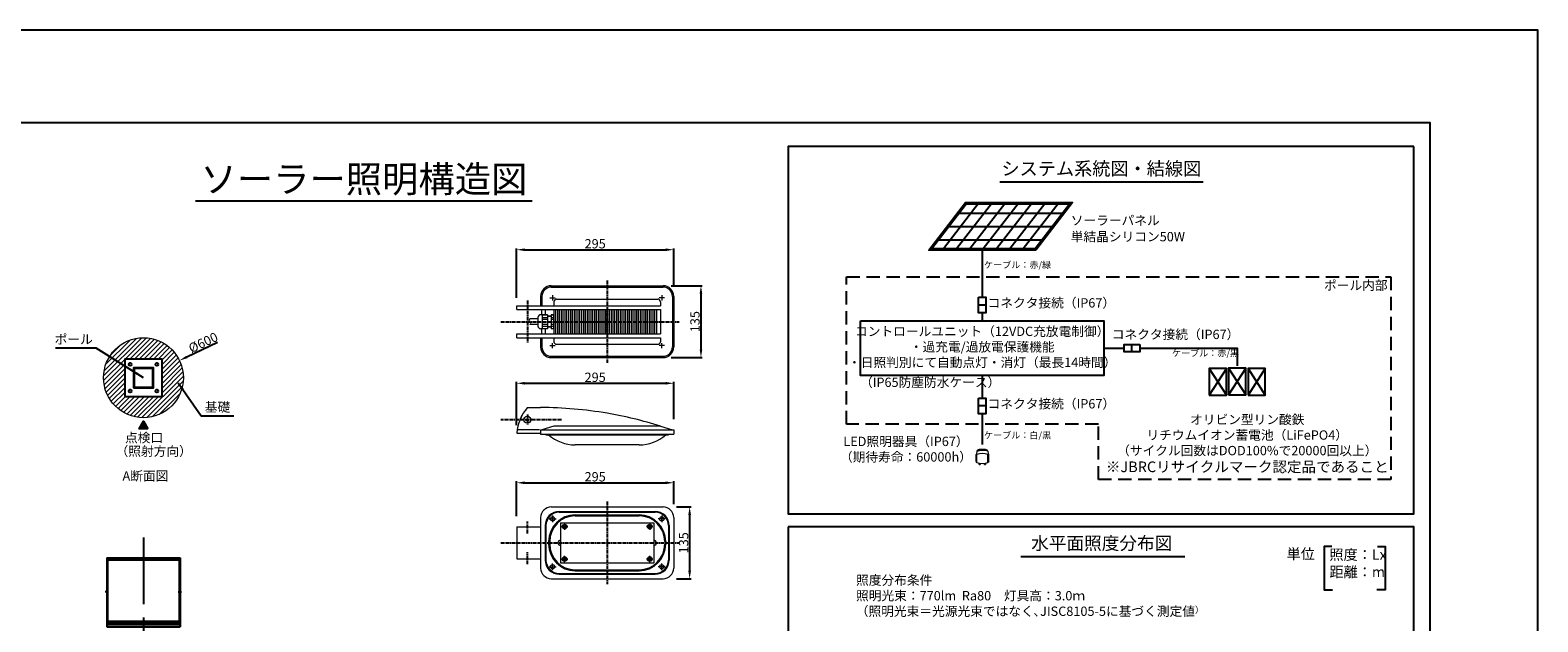
# Model space of a CAD drawing. Extents: x 694 to 18334, y 8090 to 20564.
# Drawn here: x 7006 to 18334, y 16121 to 20564 of the extents above; entities that cross this region are included whole.
import ezdxf
from ezdxf.enums import TextEntityAlignment as Align

# ---------------------------------------------------------------- set-up
doc = ezdxf.new("R2010")
doc.units = 0
doc.header["$LTSCALE"] = 20
doc.header["$MEASUREMENT"] = 0
doc.linetypes.add('CENTERX2', pattern=[4, 2.5, -0.5, 0.5, -0.5])
doc.linetypes.add('HIDDENX2', pattern=[0.75, 0.5, -0.25])
doc.layers.get('DEFPOINTS').update_dxf_attribs({"color": 6})
for name, color, linetype in [('パネル', 7, 'Continuous'), ('ポール', 3, 'Continuous'), ('中心線', 1, 'Continuous'), ('図枠', 7, 'Continuous'), ('寸法線', 1, 'Continuous'), ('文字', 7, 'Continuous'), ('機器・部品', 4, 'Continuous')]:
    doc.layers.add(name, color=color, linetype=linetype)
for name, color, linetype, lineweight in [('基礎', 7, 'Continuous', 5), ('照明分布', 7, 'Continuous', 25), ('照明器具', 4, 'Continuous', 15)]:
    doc.layers.add(name, color=color, linetype=linetype, lineweight=lineweight)
doc.styles.get("Standard").update_dxf_attribs({"font": 'msgothic.ttc'})
doc.dimstyles.new('A1_20', dxfattribs={"dimscale": 20, "dimtxt": 3.5, "dimasz": 3, "dimexe": 0.53, "dimexo": 3, "dimgap": 0.5, "dimtad": 1, "dimdsep": 46, "dimtxsty": 'Standard', "dimcen": 0, "dimclrd": 256, "dimclre": 256, "dimclrt": 256, "dimadec": 0, "dimazin": 2, "dimtfac": 1, "dimtofl": 0, "dimtmove": 0, "dimatfit": 3, "dimfxl": 1, "dimtolj": 1, "dimtzin": 0, "dimlwd": -1, "dimlwe": -1, "dimarcsym": 0})

# ---------------------------------------------------------------- blocks, each defined once
blk = doc.blocks.new('kdi45-3')
at = {"color": 0, "linetype": 'ByBlock'}
for p, q in [((8287, 31371), (8287, 30851)), ((8287, 31371), (8837, 31371)), ((8288, 31371), (8288, 30851)), ((8288, 31365), (8835, 31365)), ((8288, 31355), (8835, 31355)), ((8835, 31371), (8835, 30851)), ((8837, 31371), (8837, 30851)), ((8287, 30851), (8837, 30851)), ((8288, 30895), (8837, 30895)), ((8288, 30883), (8837, 30883)), ((8288, 30869), (8835, 30869))]:
    blk.add_line(p, q, dxfattribs=at)
at = {"color": 0, "linetype": 'ByBlock', "ltscale": 5}
for p, q in [((8292, 31357), (8292, 30888)), ((8292, 31357), (8831, 31357)), ((8831, 31357), (8831, 30888)), ((8292, 30888), (8831, 30888))]:
    blk.add_line(p, q, dxfattribs=at)
at = {"color": 0, "linetype": 'ByBlock', "ltscale": 0.5}
for p, q in [((8300, 31115), (8274, 31115)), ((8822, 31115), (8848, 31115))]:
    blk.add_line(p, q, dxfattribs=at)
at = {"color": 0, "linetype": 'ByBlock'}
for centre in [(8322, 30876), (8482, 30876), (8642, 30876), (8802, 30876)]:
    blk.add_circle(centre, 2, dxfattribs=at)
blk = doc.blocks.new('*D2798279427942794')
at = {"layer": 'DEFPOINTS', "color": 0, "ltscale": 2}
for p in [(8128, 18083), (7586, 17825)]:
    blk.add_point(p, dxfattribs=at)
at = {"layer": '寸法線'}
blk.add_line((8414, 18219), (8182, 18109), dxfattribs=at)
at = {"layer": '寸法線', "ltscale": 2}
blk.add_solid([(8178, 18118), (8186, 18100), (8128, 18083)], dxfattribs=at)
at = {"layer": '寸法線', "ltscale": 2, "insert": (8306, 18218), "char_height": 70, "attachment_point": 5, "rotation": 25.5012}
blk.add_mtext('\\A1;%%c600', dxfattribs=at)
blk = doc.blocks.new('*D2816281228122812')
at = {"layer": 'DEFPOINTS', "color": 0, "ltscale": 2}
for p in [(11841, 17912), (11841, 17582), (10661, 17538)]:
    blk.add_point(p, dxfattribs=at)
at = {"layer": '寸法線', "linetype": 'ByBlock', "ltscale": 0.5}
for p, q in [((10661, 17598), (10661, 17923)), ((10721, 17912), (11781, 17912)), ((11841, 17642), (11841, 17923))]:
    blk.add_line(p, q, dxfattribs=at)
at = {"layer": '寸法線', "ltscale": 2}
for points in [[(10721, 17922), (10721, 17902), (10661, 17912)], [(11781, 17902), (11781, 17922), (11841, 17912)]]:
    blk.add_solid(points, dxfattribs=at)
at = {"layer": '寸法線', "ltscale": 2, "insert": (11251, 17957), "char_height": 70, "attachment_point": 5}
blk.add_mtext('\\A1;295', dxfattribs=at)
blk = doc.blocks.new('*D2817281328132813')
at = {"layer": 'DEFPOINTS', "color": 0, "ltscale": 2}
for p in [(11801, 16984), (11801, 16444), (11961, 16444)]:
    blk.add_point(p, dxfattribs=at)
at = {"layer": '寸法線', "linetype": 'ByBlock', "ltscale": 0.5}
for p, q in [((11861, 16984), (11972, 16984)), ((11961, 16924), (11961, 16504)), ((11861, 16444), (11972, 16444))]:
    blk.add_line(p, q, dxfattribs=at)
at = {"layer": '寸法線', "ltscale": 2}
for points in [[(11971, 16924), (11951, 16924), (11961, 16984)], [(11951, 16504), (11971, 16504), (11961, 16444)]]:
    blk.add_solid(points, dxfattribs=at)
at = {"layer": '寸法線', "ltscale": 2, "insert": (11916, 16714), "char_height": 70, "attachment_point": 5, "rotation": 90}
blk.add_mtext('\\A1;135', dxfattribs=at)
blk = doc.blocks.new('*D2818281428142814')
at = {"layer": 'DEFPOINTS', "color": 0, "ltscale": 2}
for p in [(11841, 17165), (11841, 16944), (10661, 16854)]:
    blk.add_point(p, dxfattribs=at)
at = {"layer": '寸法線', "linetype": 'ByBlock', "ltscale": 0.5}
for p, q in [((10661, 16914), (10661, 17176)), ((10721, 17165), (11781, 17165)), ((11841, 17004), (11841, 17176))]:
    blk.add_line(p, q, dxfattribs=at)
at = {"layer": '寸法線', "ltscale": 2}
for points in [[(10721, 17175), (10721, 17155), (10661, 17165)], [(11781, 17155), (11781, 17175), (11841, 17165)]]:
    blk.add_solid(points, dxfattribs=at)
at = {"layer": '寸法線', "ltscale": 2, "insert": (11251, 17210), "char_height": 70, "attachment_point": 5}
blk.add_mtext('\\A1;295', dxfattribs=at)
blk = doc.blocks.new('*D2819281528152815')
at = {"layer": 'DEFPOINTS', "color": 0, "ltscale": 2}
for p in [(11761, 18645), (11761, 18105), (12046, 18105)]:
    blk.add_point(p, dxfattribs=at)
at = {"layer": '寸法線', "ltscale": 0.5}
for p, q in [((11821, 18645), (12056, 18645)), ((12046, 18585), (12046, 18165)), ((11821, 18105), (12056, 18105))]:
    blk.add_line(p, q, dxfattribs=at)
at = {"layer": '寸法線', "ltscale": 2}
for points in [[(12056, 18585), (12036, 18585), (12046, 18645)], [(12036, 18165), (12056, 18165), (12046, 18105)]]:
    blk.add_solid(points, dxfattribs=at)
at = {"layer": '寸法線', "ltscale": 2, "insert": (12001, 18375), "char_height": 70, "attachment_point": 5, "rotation": 90}
blk.add_mtext('\\A1;135', dxfattribs=at)
blk = doc.blocks.new('*D2820281628162816')
at = {"layer": 'DEFPOINTS', "color": 0, "ltscale": 2}
for p in [(11841, 18915), (11841, 18585), (10661, 18495)]:
    blk.add_point(p, dxfattribs=at)
at = {"layer": '寸法線', "linetype": 'ByBlock', "ltscale": 0.5}
for p, q in [((10661, 18555), (10661, 18925)), ((11841, 18645), (11841, 18925)), ((10721, 18915), (11781, 18915))]:
    blk.add_line(p, q, dxfattribs=at)
at = {"layer": '寸法線', "ltscale": 2}
for points in [[(10721, 18925), (10721, 18905), (10661, 18915)], [(11781, 18905), (11781, 18925), (11841, 18915)]]:
    blk.add_solid(points, dxfattribs=at)
at = {"layer": '寸法線', "ltscale": 2, "insert": (11251, 18960), "char_height": 70, "attachment_point": 5}
blk.add_mtext('\\A1;295', dxfattribs=at)

msp = doc.modelspace()

# ---------------------------------------------------------------- hatches: boundary and pattern name
at = {"layer": '基礎'}
h = msp.add_hatch(dxfattribs=at)
h.set_pattern_fill('ANSI31', color=256, scale=200)
h.set_pattern_definition([(45, (3483.8, -1663.15), (-17.67767, 17.67767), [])])
h.paths.add_polyline_path([(8157.192, 17953.772, 1), (7557.192, 17953.772, 1)])
h.paths.add_polyline_path([(7997.192, 18093.772), (7997.192, 17813.772), (7717.192, 17813.772), (7717.192, 18093.772)], flags=16)
h.paths.add_polyline_path([(7863.192, 18078.772), (7863.192, 18028.772), (7932.192, 18028.772), (7932.192, 17959.772), (7982.192, 17959.772), (7982.192, 17947.772), (7932.192, 17947.772), (7932.192, 17878.772), (7863.192, 17878.772), (7863.192, 17828.772), (7851.192, 17828.772), (7851.192, 17878.772), (7782.192, 17878.772), (7782.192, 17947.772), (7732.192, 17947.772), (7732.192, 17959.772), (7782.192, 17959.772), (7782.192, 18028.772), (7851.192, 18028.772), (7851.192, 18078.772)], flags=0)
h.paths.add_polyline_path([(7927.692, 18024.272), (7927.692, 17883.272), (7786.692, 17883.272), (7786.692, 18024.272)], flags=0)
h.paths.add_polyline_path([(7768.192, 18053.772, -1), (7746.192, 18053.772, -1)], flags=0)
h.paths.add_polyline_path([(7768.192, 17853.772, -1), (7746.192, 17853.772, -1)], flags=0)
h.paths.add_polyline_path([(7968.192, 17853.772, -1), (7946.192, 17853.772, -1)], flags=0)
h.paths.add_polyline_path([(7968.192, 18053.772, -1), (7946.192, 18053.772, -1)], flags=0)
at = {"layer": '文字'}
msp.add_hatch(color=256, dxfattribs=at).paths.add_polyline_path([(7825.338, 17570.797), (7858.093, 17627.53), (7890.848, 17570.797)])

# ---------------------------------------------------------------- linework, layer by layer
msp.add_lwpolyline([(17402.428, 19691.279), (12700.537, 19691.279), (12700.537, 16932.127), (17402.428, 16932.127)], close=True)
msp.add_lwpolyline([(12700.537, 16832.91), (12700.537, 14100.731), (17402.428, 14100.731), (17402.428, 16832.91), (12700.537, 16832.91)])
at = {"layer": 'パネル'}
for p, q in [((14128.533, 19259.719), (13867.076, 18921.523)), ((14228.533, 19259.719), (13967.076, 18921.523)), ((14328.533, 19259.719), (14067.076, 18921.523)), ((14428.533, 19259.719), (14167.076, 18921.523)), ((14528.533, 19259.719), (14267.076, 18921.523)), ((14628.533, 19259.719), (14367.076, 18921.523)), ((14728.533, 19259.719), (14467.076, 18921.523)), ((13985.949, 19190.621), (14764.279, 19190.621)), ((13908.64, 19090.621), (14686.969, 19090.621)), ((13831.33, 18990.621), (14609.66, 18990.621))]:
    msp.add_line(p, q, dxfattribs=at)
at = {"layer": 'パネル', "flags": 128}
msp.add_lwpolyline([(14561.149, 18911.523), (13757.54, 18911.523), (14034.459, 19269.719), (14838.069, 19269.719), (14561.149, 18911.523)], dxfattribs=at)
msp.add_lwpolyline([(14556.24, 18921.523), (13777.911, 18921.523), (14039.368, 19259.719), (14817.698, 19259.719)], close=True, dxfattribs=at)
at = {"layer": 'ポール'}
for points in [[(7717.192, 17813.772), (7997.192, 17813.772), (7997.192, 18093.772), (7717.192, 18093.772)], [(7782.192, 17878.772), (7932.192, 17878.772), (7932.192, 18028.772), (7782.192, 18028.772)], [(7786.692, 17883.272), (7927.692, 17883.272), (7927.692, 18024.272), (7786.692, 18024.272)]]:
    msp.add_lwpolyline(points, close=True, dxfattribs=at)
for centre in [(7757.192, 18053.772), (7957.192, 18053.772), (7757.192, 17853.772), (7957.192, 17853.772)]:
    msp.add_circle(centre, 11, dxfattribs=at)
at = {"layer": '中心線', "linetype": 'CENTERX2', "ltscale": 0.5}
for p, q in [((11341.459, 18684.605), (11341.459, 18064.605)), ((10741.459, 18534.605), (10741.459, 18214.605)), ((10541.459, 18374.605), (11881.459, 18374.605)), ((10741.459, 17677.924), (10741.459, 17597.924)), ((10997.459, 17637.924), (10541.459, 17637.924)), ((11341.459, 17023.868), (11341.459, 16403.868)), ((10741.459, 16783.868), (10741.459, 16873.868)), ((10541.459, 16713.868), (11881.459, 16713.868)), ((10741.459, 16553.868), (10741.459, 16643.868))]:
    msp.add_line(p, q, dxfattribs=at)
at = {"layer": '中心線', "linetype": 'CENTERX2', "ltscale": 10}
msp.add_line((7857.192, 16753.573), (7857.192, 12550.811), dxfattribs=at)
at = {"layer": '図枠'}
for points in [[(693.792, 8089.981), (18333.792, 8089.981), (18333.792, 20563.981), (693.792, 20563.981)], [(1503.792, 8786.981), (17523.792, 8786.981), (17523.792, 19866.981), (1503.792, 19866.981)]]:
    msp.add_lwpolyline(points, close=True, dxfattribs=at)
at = {"layer": '基礎'}
msp.add_circle((7857.192, 17953.772), 300, dxfattribs=at)
at = {"layer": '文字'}
for p, q in [((14292.175, 19423.868), (15819.539, 19423.868)), ((8249.15, 19283.354), (10778.434, 19283.354)), ((14159.345, 18911.523), (14159.345, 18558.453)), ((14186.733, 18499.49), (14131.956, 18499.49)), ((14159.345, 18440.527), (14159.345, 18382.282)), ((15283.48, 18148.999), (15283.48, 18203.777)), ((14159.345, 17970.494), (14159.345, 17800.55)), ((14186.733, 17741.586), (14131.956, 17741.586)), ((14159.345, 17682.623), (14159.345, 17451.125)), ((14448.706, 16611.939), (15682.707, 16611.939))]:
    msp.add_line(p, q, dxfattribs=at)
at = {"layer": '文字', "linetype": 'HIDDENX2', "ltscale": 10}
msp.add_lwpolyline([(13139.938, 17603.952), (13139.938, 18711.155), (17230.211, 18711.155), (17230.211, 17188.596), (15032.438, 17188.596), (15032.438, 17603.952), (13139.938, 17603.952)], dxfattribs=at)
at = {"layer": '文字'}
for points in [[(14131.956, 18558.453), (14186.733, 18558.453), (14186.733, 18440.527), (14131.956, 18440.527)], [(13244.893, 18382.282), (15073.796, 18382.282), (15073.796, 17970.494), (13244.893, 17970.494)], [(15342.443, 18203.777), (15342.443, 18148.999), (15224.517, 18148.999), (15224.517, 18203.777)], [(14131.956, 17800.55), (14186.733, 17800.55), (14186.733, 17682.623), (14131.956, 17682.623)]]:
    msp.add_lwpolyline(points, close=True, dxfattribs=at)
at = {"layer": '文字', "flags": 128}
for points in [[(15073.796, 18176.388), (15224.517, 18176.388)], [(15342.443, 18176.388), (16075.235, 18176.388), (16075.235, 18044.118)], [(7890.848, 17570.797), (7825.338, 17570.797), (7858.093, 17627.53), (7890.848, 17570.797)]]:
    msp.add_lwpolyline(points, dxfattribs=at)
at = {"layer": '文字', "color": 7, "flags": 128}
for points in [[(16785.333, 16687.569), (16727.893, 16687.569), (16727.893, 16361.295), (16791.501, 16361.295)], [(17129.236, 16687.569), (17186.676, 16687.569), (17186.676, 16361.295), (17123.067, 16361.295)]]:
    msp.add_lwpolyline(points, dxfattribs=at)
at = {"layer": '機器・部品'}
for p, q in [((15993.892, 18023.151), (15864.896, 17823.764)), ((15864.896, 18023.151), (15993.892, 17823.764)), ((16139.727, 18025.151), (16010.731, 17825.764)), ((16010.731, 18025.151), (16139.727, 17825.764)), ((16286.197, 18023.151), (16157.201, 17823.764)), ((16157.201, 18023.151), (16286.197, 17823.764))]:
    msp.add_line(p, q, dxfattribs=at)
for points in [[(15864.896, 17823.764), (15993.892, 17823.764), (15993.892, 18023.151), (15864.896, 18023.151)], [(16010.731, 17825.764), (16139.727, 17825.764), (16139.727, 18025.151), (16010.731, 18025.151)], [(16157.201, 17823.764), (16286.197, 17823.764), (16286.197, 18023.151), (16157.201, 18023.151)]]:
    msp.add_lwpolyline(points, close=True, dxfattribs=at)
at = {"layer": '照明器具', "ltscale": 0.5}
for p, q in [((10921.459, 18644.605), (11761.459, 18644.605)), ((10921.459, 18634.605), (11761.459, 18634.605)), ((10661.459, 18466.605), (10661.459, 18494.605)), ((10661.459, 18494.605), (11741.459, 18494.605)), ((10661.459, 18466.605), (11741.459, 18466.605)), ((10841.459, 18564.605), (10841.459, 18494.605)), ((10851.459, 18564.605), (10851.459, 18494.605)), ((10851.459, 18427.005), (10851.459, 18466.605)), ((10877.173, 18427.005), (10877.173, 18466.605)), ((10911.459, 18554.605), (10951.459, 18554.605)), ((10931.459, 18574.605), (10931.459, 18534.605)), ((10941.459, 18524.605), (10941.459, 18494.605)), ((10941.459, 18466.605), (10941.459, 18282.605)), ((10955.449, 18282.605), (10955.449, 18466.605)), ((10961.459, 18544.605), (11721.459, 18544.605)), ((10969.436, 18282.605), (10969.436, 18466.605)), ((10983.421, 18282.605), (10983.421, 18466.605)), ((10997.44, 18282.605), (10997.44, 18466.605)), ((11011.38, 18282.605), (11011.38, 18466.605)), ((11025.392, 18282.605), (11025.392, 18466.605)), ((11039.323, 18282.605), (11039.323, 18466.605)), ((11053.327, 18282.605), (11053.327, 18466.605)), ((11067.249, 18282.605), (11067.249, 18466.605)), ((11081.243, 18282.605), (11081.243, 18466.605)), ((11095.155, 18282.605), (11095.155, 18466.605)), ((11109.137, 18282.605), (11109.137, 18466.605)), ((11123.037, 18282.605), (11123.037, 18466.605)), ((11136.97, 18282.605), (11136.97, 18466.605)), ((11150.895, 18282.605), (11150.895, 18466.605)), ((11164.851, 18282.605), (11164.851, 18466.605)), ((11178.725, 18282.605), (11178.725, 18466.605)), ((11192.629, 18282.605), (11192.629, 18466.605)), ((11206.525, 18282.605), (11206.525, 18466.605)), ((11220.413, 18282.605), (11220.413, 18466.605)), ((11234.293, 18282.605), (11234.293, 18466.605)), ((11248.163, 18282.605), (11248.163, 18466.605)), ((11262.025, 18282.605), (11262.025, 18466.605)), ((11275.878, 18282.605), (11275.878, 18466.605)), ((11289.71, 18282.605), (11289.71, 18466.605)), ((11303.553, 18282.605), (11303.553, 18466.605)), ((11317.553, 18282.605), (11317.553, 18466.605)), ((11331.225, 18282.605), (11331.225, 18466.605)), ((11344.989, 18282.605), (11344.989, 18466.605)), ((11358.817, 18282.605), (11358.817, 18466.605)), ((11372.558, 18282.605), (11372.558, 18466.605)), ((11386.362, 18282.605), (11386.362, 18466.605)), ((11400.079, 18282.605), (11400.079, 18466.605)), ((11413.974, 18282.605), (11413.974, 18466.605)), ((11427.515, 18282.605), (11427.515, 18466.605)), ((11441.268, 18282.605), (11441.268, 18466.605)), ((11454.972, 18282.605), (11454.972, 18466.605)), ((11468.662, 18282.605), (11468.662, 18466.605)), ((11482.338, 18282.605), (11482.338, 18466.605)), ((11496.037, 18282.605), (11496.037, 18466.605)), ((11509.648, 18282.605), (11509.648, 18466.605)), ((11523.28, 18282.605), (11523.28, 18466.605)), ((11536.898, 18282.605), (11536.898, 18466.605)), ((11550.501, 18282.605), (11550.501, 18466.605)), ((11564.087, 18282.605), (11564.087, 18466.605)), ((11577.658, 18282.605), (11577.658, 18466.605)), ((11591.213, 18282.605), (11591.213, 18466.605)), ((11604.787, 18282.605), (11604.787, 18466.605)), ((11618.272, 18282.605), (11618.272, 18466.605)), ((11631.776, 18282.605), (11631.776, 18466.605)), ((11645.226, 18282.605), (11645.226, 18466.605)), ((11658.768, 18282.605), (11658.768, 18466.605)), ((11672.182, 18282.605), (11672.182, 18466.605)), ((11685.651, 18282.605), (11685.651, 18466.605)), ((11699.028, 18282.605), (11699.028, 18466.605)), ((11714.599, 18282.605), (11714.599, 18466.605)), ((11771.459, 18554.605), (11731.459, 18554.605)), ((11741.459, 18524.605), (11741.459, 18494.605)), ((11741.459, 18466.605), (11741.459, 18282.605)), ((11751.459, 18574.605), (11751.459, 18534.605)), ((11831.459, 18564.605), (11831.459, 18184.605)), ((11841.459, 18564.605), (11841.459, 18184.605)), ((10821.459, 18395.605), (10761.459, 18395.605)), ((10821.459, 18353.605), (10761.459, 18353.605)), ((10821.459, 18407.005), (10821.459, 18342.205)), ((10821.459, 18366.605), (10821.459, 18351.205)), ((10893.459, 18427.005), (10841.459, 18427.005)), ((10853.459, 18427.005), (10853.459, 18322.205)), ((10853.459, 18425.412), (10893.459, 18425.412)), ((10853.459, 18406.937), (10893.459, 18406.937)), ((10853.459, 18393.08), (10893.459, 18393.08)), ((10853.459, 18356.13), (10893.459, 18356.13)), ((10893.459, 18427.005), (10893.459, 18322.205)), ((10919.459, 18416.605), (10893.459, 18416.605)), ((10919.459, 18412.605), (10893.459, 18412.605)), ((10937.459, 18427.005), (10919.459, 18427.005)), ((10919.459, 18427.005), (10919.459, 18322.205)), ((10919.459, 18425.412), (10937.459, 18425.412)), ((10919.459, 18406.937), (10937.459, 18406.937)), ((10919.459, 18393.08), (10937.459, 18393.08)), ((10919.459, 18356.13), (10937.459, 18356.13)), ((10937.459, 18427.005), (10937.459, 18322.205)), ((10941.459, 18420.605), (10937.459, 18420.605)), ((10661.459, 18254.605), (10661.459, 18282.605)), ((10661.459, 18282.605), (11741.459, 18282.605)), ((10661.459, 18254.605), (11741.459, 18254.605)), ((10893.459, 18322.205), (10841.459, 18322.205)), ((10841.459, 18254.605), (10841.459, 18184.605)), ((10851.459, 18282.605), (10851.459, 18322.205)), ((10851.459, 18254.605), (10851.459, 18184.605)), ((10853.459, 18342.274), (10893.459, 18342.274)), ((10853.459, 18323.798), (10893.459, 18323.798)), ((10877.173, 18282.605), (10877.173, 18322.205)), ((10919.459, 18336.605), (10893.459, 18336.605)), ((10919.459, 18332.605), (10893.459, 18332.605)), ((10919.459, 18342.274), (10937.459, 18342.274)), ((10919.459, 18323.798), (10937.459, 18323.798)), ((10937.459, 18322.205), (10919.459, 18322.205)), ((10941.459, 18328.605), (10937.459, 18328.605)), ((10941.459, 18254.605), (10941.459, 18224.605)), ((11741.459, 18254.605), (11741.459, 18224.605)), ((10911.459, 18194.605), (10951.459, 18194.605)), ((10931.459, 18174.605), (10931.459, 18214.605)), ((10961.459, 18204.605), (11721.459, 18204.605)), ((11771.459, 18194.605), (11731.459, 18194.605)), ((11751.459, 18174.605), (11751.459, 18214.605)), ((10921.459, 18114.605), (11761.459, 18114.605)), ((10921.459, 18104.605), (11761.459, 18104.605)), ((10741.459, 17729.924), (10841.459, 17729.924)), ((10833.459, 17561.924), (10664.728, 17561.924)), ((10733.459, 17642.543), (10741.459, 17647.162)), ((10733.459, 17633.306), (10733.459, 17642.543)), ((10741.459, 17628.687), (10733.459, 17633.306)), ((10741.459, 17647.162), (10749.459, 17642.543)), ((10749.459, 17633.306), (10741.459, 17628.687)), ((10749.459, 17642.543), (10749.459, 17633.306)), ((10841.459, 17561.924), (10841.459, 17529.924)), ((10841.459, 17561.924), (11831.459, 17561.924)), ((10941.459, 17589.924), (10851.459, 17561.924)), ((11741.459, 17589.924), (10941.459, 17589.924)), ((11741.459, 17589.924), (11831.459, 17561.924)), ((11831.459, 17561.924), (11841.459, 17561.924)), ((11841.459, 17561.924), (11841.459, 17529.924)), ((10661.459, 17537.924), (10841.459, 17537.924)), ((10841.459, 17529.924), (11841.459, 17529.924)), ((10881.459, 17529.924), (10881.459, 17525.924)), ((10881.459, 17525.924), (11801.459, 17525.924)), ((11581.459, 17449.531), (11101.459, 17449.531)), ((11801.459, 17525.924), (11781.459, 17525.924)), ((11801.459, 17529.924), (11801.459, 17525.924)), ((10841.459, 16903.868), (10841.459, 16523.868)), ((10905.459, 16893.868), (10957.459, 16893.868)), ((10921.459, 16983.868), (11761.459, 16983.868)), ((10927.459, 16896.177), (10931.459, 16898.487)), ((10927.459, 16891.559), (10927.459, 16896.177)), ((10931.459, 16889.249), (10927.459, 16891.559)), ((10931.459, 16919.868), (10931.459, 16867.868)), ((10931.459, 16898.487), (10935.459, 16896.177)), ((10935.459, 16891.559), (10931.459, 16889.249)), ((10935.459, 16896.177), (10935.459, 16891.559)), ((10981.459, 16949.868), (11701.459, 16949.868)), ((10981.459, 16943.868), (11701.459, 16943.868)), ((11101.459, 16923.868), (11581.459, 16923.868)), ((11101.459, 16915.868), (11581.459, 16915.868)), ((11777.459, 16893.868), (11725.459, 16893.868)), ((11751.459, 16898.487), (11747.459, 16896.177)), ((11747.459, 16896.177), (11747.459, 16891.559)), ((11747.459, 16891.559), (11751.459, 16889.249)), ((11751.459, 16919.868), (11751.459, 16867.868)), ((11755.459, 16896.177), (11751.459, 16898.487)), ((11751.459, 16889.249), (11755.459, 16891.559)), ((11755.459, 16891.559), (11755.459, 16896.177)), ((11841.459, 16903.868), (11841.459, 16523.868)), ((10661.459, 16833.868), (10841.459, 16833.868)), ((10661.459, 16833.868), (10661.459, 16593.868)), ((10875.459, 16843.868), (10875.459, 16583.868)), ((10881.459, 16843.868), (10881.459, 16583.868)), ((10991.459, 16863.868), (10991.459, 16563.868)), ((10991.459, 16863.868), (11691.459, 16863.868)), ((10997.459, 16835.868), (11045.459, 16835.868)), ((11013.713, 16837.868), (11013.713, 16833.868)), ((11013.713, 16837.868), (11017.54, 16837.868)), ((11013.713, 16833.868), (11017.54, 16833.868)), ((11019.459, 16843.614), (11019.459, 16839.787)), ((11019.459, 16843.614), (11023.459, 16843.614)), ((11019.459, 16831.949), (11019.459, 16828.122)), ((11019.459, 16828.122), (11023.459, 16828.122)), ((11021.459, 16859.868), (11021.459, 16811.868)), ((11023.459, 16843.614), (11023.459, 16839.787)), ((11023.459, 16831.949), (11023.459, 16828.122)), ((11025.378, 16837.868), (11029.205, 16837.868)), ((11025.378, 16833.868), (11029.205, 16833.868)), ((11029.205, 16837.868), (11029.205, 16833.868)), ((11685.459, 16835.868), (11637.459, 16835.868)), ((11653.713, 16837.868), (11657.54, 16837.868)), ((11653.713, 16837.868), (11653.713, 16833.868)), ((11653.713, 16833.868), (11657.54, 16833.868)), ((11659.459, 16843.614), (11659.459, 16839.787)), ((11659.459, 16843.614), (11663.459, 16843.614)), ((11659.459, 16831.949), (11659.459, 16828.122)), ((11659.459, 16828.122), (11663.459, 16828.122)), ((11661.459, 16859.868), (11661.459, 16811.868)), ((11663.459, 16843.614), (11663.459, 16839.787)), ((11663.459, 16831.949), (11663.459, 16828.122)), ((11665.378, 16837.868), (11669.205, 16837.868)), ((11665.378, 16833.868), (11669.205, 16833.868)), ((11669.205, 16837.868), (11669.205, 16833.868)), ((11691.459, 16863.868), (11691.459, 16563.868)), ((11801.459, 16843.868), (11801.459, 16583.868)), ((11807.459, 16843.868), (11807.459, 16583.868)), ((10901.459, 16723.868), (10901.459, 16703.868)), ((10909.459, 16723.868), (10909.459, 16703.868)), ((11773.459, 16723.868), (11773.459, 16703.868)), ((11781.459, 16723.868), (11781.459, 16703.868)), ((10661.459, 16593.868), (10841.459, 16593.868)), ((10931.459, 16507.868), (10931.459, 16559.868)), ((10991.459, 16563.868), (11691.459, 16563.868)), ((10997.459, 16591.868), (11045.459, 16591.868)), ((11013.713, 16593.868), (11017.54, 16593.868)), ((11013.713, 16593.868), (11013.713, 16589.868)), ((11013.713, 16589.868), (11017.54, 16589.868)), ((11019.459, 16599.614), (11023.459, 16599.614)), ((11019.459, 16599.614), (11019.459, 16595.787)), ((11019.459, 16587.949), (11019.459, 16584.122)), ((11019.459, 16584.122), (11023.459, 16584.122)), ((11021.459, 16567.868), (11021.459, 16615.868)), ((11023.459, 16599.614), (11023.459, 16595.787)), ((11023.459, 16587.949), (11023.459, 16584.122)), ((11025.378, 16593.868), (11029.205, 16593.868)), ((11025.378, 16589.868), (11029.205, 16589.868)), ((11029.205, 16593.868), (11029.205, 16589.868)), ((11685.459, 16591.868), (11637.459, 16591.868)), ((11653.713, 16593.868), (11653.713, 16589.868)), ((11653.713, 16593.868), (11657.54, 16593.868)), ((11653.713, 16589.868), (11657.54, 16589.868)), ((11659.459, 16599.614), (11663.459, 16599.614)), ((11659.459, 16599.614), (11659.459, 16595.787)), ((11659.459, 16587.949), (11659.459, 16584.122)), ((11659.459, 16584.122), (11663.459, 16584.122)), ((11661.459, 16567.868), (11661.459, 16615.868)), ((11663.459, 16599.614), (11663.459, 16595.787)), ((11663.459, 16587.949), (11663.459, 16584.122)), ((11665.378, 16593.868), (11669.205, 16593.868)), ((11665.378, 16589.868), (11669.205, 16589.868)), ((11669.205, 16593.868), (11669.205, 16589.868)), ((11751.459, 16507.868), (11751.459, 16559.868)), ((10905.459, 16533.868), (10957.459, 16533.868)), ((10921.459, 16443.868), (11761.459, 16443.868)), ((10931.459, 16538.487), (10927.459, 16536.177)), ((10927.459, 16536.177), (10927.459, 16531.559)), ((10927.459, 16531.559), (10931.459, 16529.249)), ((10935.459, 16536.177), (10931.459, 16538.487)), ((10931.459, 16529.249), (10935.459, 16531.559)), ((10935.459, 16531.559), (10935.459, 16536.177)), ((10981.459, 16483.868), (11701.459, 16483.868)), ((10981.459, 16477.868), (11701.459, 16477.868)), ((11101.459, 16511.868), (11581.459, 16511.868)), ((11101.459, 16503.868), (11581.459, 16503.868)), ((11777.459, 16533.868), (11725.459, 16533.868)), ((11747.459, 16536.177), (11751.459, 16538.487)), ((11747.459, 16531.559), (11747.459, 16536.177)), ((11751.459, 16529.249), (11747.459, 16531.559)), ((11751.459, 16538.487), (11755.459, 16536.177)), ((11755.459, 16531.559), (11751.459, 16529.249)), ((11755.459, 16536.177), (11755.459, 16531.559))]:
    msp.add_line(p, q, dxfattribs=at)
at = {"layer": '照明器具'}
for p, q in [((14112.786, 17376.162), (14112.964, 17377.957)), ((14112.786, 17325.309), (14112.786, 17376.162)), ((14117.634, 17376.235), (14112.841, 17376.711)), ((14117.558, 17398.454), (14112.958, 17377.957)), ((14117.634, 17317.594), (14117.634, 17376.235)), ((14164.552, 17415.688), (14154.137, 17415.689)), ((14201.055, 17316.721), (14201.055, 17377.108)), ((14201.055, 17377.108), (14207.786, 17377.108)), ((14207.615, 17377.957), (14203.016, 17398.496)), ((14207.786, 17376.162), (14207.608, 17377.957)), ((14207.786, 17325.309), (14207.786, 17376.162)), ((14137.262, 17302.871), (14143.894, 17302.871)), ((14176.679, 17302.871), (14176.829, 17310.383)), ((14176.679, 17302.871), (14183.311, 17302.871))]:
    msp.add_line(p, q, dxfattribs=at)
at = {"layer": '照明器具', "ltscale": 0.5}
for centre, radius in [((10741.459, 17637.924), 26), ((10931.459, 16893.868), 16), ((11751.459, 16893.868), 16), ((11021.459, 16835.868), 18), ((11021.459, 16835.868), 14), ((11661.459, 16835.868), 18), ((11661.459, 16835.868), 14), ((10931.459, 16533.868), 16), ((11021.459, 16591.868), 18), ((11021.459, 16591.868), 14), ((11661.459, 16591.868), 18), ((11661.459, 16591.868), 14), ((11751.459, 16533.868), 16)]:
    msp.add_circle(centre, radius, dxfattribs=at)
for centre, radius, start, end in [((10921.459, 18564.605), 80, 90, 180), ((10921.459, 18564.605), 70, 90, 180), ((11761.459, 18564.605), 80, 0, 90), ((11761.459, 18564.605), 70, 0, 90), ((10961.459, 18524.605), 20, 90, 180), ((11721.459, 18524.605), 20, 0, 90), ((10767.646, 18385.105), 12.188, 120.510237, 239.489763), ((10755.271, 18364.105), 12.188, 300.510237, 59.489763), ((10841.459, 18407.005), 20, 90, 180), ((10841.459, 18342.205), 20, 180, 270), ((10921.459, 18184.605), 80, 180, 270), ((10921.459, 18184.605), 70, 180, 270), ((10961.459, 18224.605), 20, 180, 270), ((11721.459, 18224.605), 20, 270, 0), ((11761.459, 18184.605), 70, 270, 0), ((11761.459, 18184.605), 80, 270, 0), ((11019.598, 17501.366), 360, 140.588688, 174.171582), ((10704.679, 17675.798), 2.4, 60.827219, 241.209192), ((10835.682, 14729.93), 3000, 80.294017, 89.889669), ((10835.682, 14729.93), 3000, 72.426702, 80.294017), ((10688.171, 17641.924), 2.4, 66.827219, 247.209192), ((10691.964, 17650.552), 2.4, 65.327219, 245.709192), ((10695.982, 17659.077), 2.4, 63.827219, 244.209192), ((10700.221, 17667.495), 2.4, 62.327219, 242.709192), ((11101.459, 17749.531), 300, 228.189685, 270), ((11581.459, 17749.531), 300, 270, 311.810315), ((10921.459, 16903.868), 80, 90, 180), ((10981.459, 16843.868), 106, 90, 180), ((10981.459, 16843.868), 100, 90, 180), ((11101.459, 16723.868), 200, 90, 180), ((11101.459, 16723.868), 192, 90, 180), ((11581.459, 16723.868), 200, 0, 90), ((11581.459, 16723.868), 192, 0, 90), ((11701.459, 16843.868), 106, 0, 90), ((11701.459, 16843.868), 100, 0, 90), ((11761.459, 16903.868), 80, 0, 90), ((11101.459, 16703.868), 200, 180, 270), ((11101.459, 16703.868), 192, 180, 270), ((10991.459, 16713.868), 20, 89, 269), ((11581.459, 16703.868), 192, 270, 0), ((11581.459, 16703.868), 200, 270, 0), ((11691.459, 16713.868), 20, 271, 91), ((10981.459, 16583.868), 106, 180, 270), ((10981.459, 16583.868), 100, 180, 270), ((11701.459, 16583.868), 100, 270, 0), ((11701.459, 16583.868), 106, 270, 0), ((10921.459, 16523.868), 80, 180, 270), ((11761.459, 16523.868), 80, 270, 0)]:
    msp.add_arc(centre, radius, start, end, dxfattribs=at)
at = {"layer": '照明器具'}
for centre, radius, start, end in [((14160.447, 17271.354), 113.283, 68.9938088, 112.2057542), ((14164.462, 17256.236), 151.147, 75.7013951, 108.0355068), ((14160.447, 17422.475), 113.283, 247.7942458, 291.0061912)]:
    msp.add_arc(centre, radius, start, end, dxfattribs=at)
for centre, major_axis, start_param, end_param in [((14137.392, 17307.861), (0.13, 4.989), 2.792582875, 5.542275768), ((14143.763, 17307.861), (-0.13, 4.989), 1.027632202, 3.490602432), ((14183.18, 17307.861), (-0.13, 4.989), 0.760234728, 3.490602432)]:
    msp.add_ellipse(centre, major_axis=major_axis, ratio=0.002148547, start_param=start_param, end_param=end_param, dxfattribs=at)
for points, knots in [([(14118.116, 17401.349), (14117.964, 17400.966), (14117.587, 17400.018), (14117.568, 17399.064), (14117.556, 17398.496)], [0, 0, 0, 0, 0.404159915, 1, 1, 1, 1]), ([(14118.774, 17402.689), (14118.618, 17402.472), (14118.3, 17402.029), (14118.178, 17401.578), (14118.116, 17401.349)], [0, 0, 0, 0, 0.49099939, 1, 1, 1, 1]), ([(14154.137, 17415.689), (14152.885, 17415.672), (14150.581, 17415.655), (14147.219, 17415.439), (14143.852, 17415.087), (14140.972, 17414.65), (14138.568, 17414.188), (14136.729, 17413.775), (14134.984, 17413.328), (14133.112, 17412.782), (14131.063, 17412.083), (14129.014, 17411.242), (14127.117, 17410.308), (14125.356, 17409.272), (14123.664, 17408.077), (14122.045, 17406.683), (14120.647, 17405.216), (14119.569, 17403.858), (14118.99, 17403.06), (14118.759, 17402.699), (14118.759, 17402.699)], [0, 0, 0, 0, 0.083515072, 0.170006938, 0.25085658, 0.338207994, 0.39680023, 0.445346434, 0.485991776, 0.535382839, 0.596011835, 0.654531028, 0.705352359, 0.753788877, 0.804986336, 0.858998945, 0.911054947, 0.960060767, 0.9999588, 1, 1, 1, 1]), ([(14201.792, 17402.701), (14201.554, 17403.059), (14201.025, 17403.852), (14199.92, 17405.217), (14198.529, 17406.682), (14196.908, 17408.077), (14195.217, 17409.272), (14193.455, 17410.308), (14191.558, 17411.242), (14189.51, 17412.083), (14187.461, 17412.782), (14185.589, 17413.328), (14183.843, 17413.775), (14182.004, 17414.188), (14179.6, 17414.65), (14176.721, 17415.087), (14173.354, 17415.439), (14169.989, 17415.655), (14167.684, 17415.672), (14164.552, 17415.688)], [0, 0, 0, 0, 0.040220028, 0.089203961, 0.141236713, 0.195225198, 0.246399791, 0.294814676, 0.345613309, 0.404106365, 0.464708282, 0.514077286, 0.554704474, 0.603228996, 0.661795063, 0.749107464, 0.829920996, 0.916374231, 1, 1, 1, 1]), ([(14202.491, 17401.259), (14202.424, 17401.508), (14202.294, 17401.992), (14201.956, 17402.469), (14201.792, 17402.701)], [0, 0, 0, 0, 0.513946206, 1, 1, 1, 1]), ([(14203.016, 17398.496), (14203.005, 17399.064), (14202.988, 17399.988), (14202.629, 17400.906), (14202.491, 17401.259)], [0, 0, 0, 0, 0.615316093, 1, 1, 1, 1])]:
    msp.add_open_spline(points, degree=3, knots=knots, dxfattribs=at)
for points in [[(14117.557, 17398.496), (14117.557, 17398.482), (14117.558, 17398.468), (14117.558, 17398.454)], [(14203.015, 17398.454), (14203.015, 17398.468), (14203.015, 17398.482), (14203.016, 17398.496)], [(14112.786, 17325.309), (14112.786, 17321.649), (14114.679, 17319.214), (14117.634, 17317.594)], [(14207.786, 17325.309), (14207.786, 17320.921), (14205.066, 17318.294), (14201.055, 17316.721)]]:
    msp.add_open_spline(points, degree=3, dxfattribs=at)

# ---------------------------------------------------------------- block references
msp.add_blockref('kdi45-3', (-704.352, -14768.981))

# ---------------------------------------------------------------- texts
at = {"layer": '寸法線', "char_height": 70, "width": 1521.54931}
for s, insert, attachment_point in [('ポール', (7476.546, 18277.33), 3), ('基礎', (8318.094, 17768.367), 1)]:
    msp.add_mtext(s, dxfattribs=dict(at, insert=insert, attachment_point=attachment_point))
at = {"layer": '文字'}
for s, height, p in [('ソーラー照明構造図', 200, (9513.792, 19345.671)), ('A断面図', 70, (7872.181, 17181.419))]:
    msp.add_text(s, height=height, dxfattribs=at).set_placement(p, align=Align.CENTER)
at = {"layer": '文字', "ltscale": 3}
msp.add_text('システム系統図・結線図', height=100, dxfattribs=at).set_placement((15054.124, 19443.004), align=Align.BOTTOM_CENTER)
at = {"layer": '文字', "char_height": 70, "attachment_point": 7}
for s, insert in [('ソーラーパネル', (14824.244, 19078.754)), ('単結晶シリコン50W', (14824.244, 18956.226))]:
    msp.add_mtext(s, dxfattribs=dict(at, insert=insert))
at = {"layer": '文字', "color": 1}
for s, insert, char_height, attachment_point in [('ケーブル：赤/緑', (14172.536, 18761.078), 50, 7), ('ポール内部', (16727.231, 18590.743), 70, 7), ('コネクタ接続（IP67）', (14199.433, 18459.23), 70, 7), ('コントロールユニット（12VDC充放電制御）\\P・過充電/過放電保護機能\\P・日照判別にて自動点灯・消灯（最長14時間）', (14159.345, 18176.388), 70, 5), ('コネクタ接続（IP67）', (15132.536, 18222.48), 70, 7), ('ケーブル：赤/黒', (15584.664, 18098.225), 50, 7), ('（IP65防塵防水ケース）', (13241.012, 17862.668), 70, 7), ('コネクタ接続（IP67）', (14199.433, 17701.327), 70, 7), ('オリビン型リン酸鉄\\Pリチウムイオン蓄電池（LiFePO4）\\P（サイクル回数はDOD100%で20000回以上）\\P{\\H1.143x;※JBRCリサイクルマーク認定品であること}', (16150.464, 17459.952), 70, 5), ('LED照明器具（IP67）\\P（期待寿命：60000h）', (13586.159, 17408.322), 70, 5), ('ケーブル：白/黒', (14172.4, 17481.536), 50, 7)]:
    msp.add_mtext(s, dxfattribs=dict(at, insert=insert, char_height=char_height, attachment_point=attachment_point))
at = {"layer": '文字', "attachment_point": 1}
for s, insert, char_height, width in [('（照射方向）', (7647.632, 17437.131), 70, 1521.54931), ('点検口', (7718.615, 17538.218), 70, 1521.54931), ('水平面照度分布図', (14526.811, 16759.47), 97.1554, 2054.45089), ('単位', (16446.146, 16670.043), 78, 2670.78615), ('照度：Lx\\P距離：m', (16767.622, 16664.285), 78, 2670.78615), ('{\\H1.4x;（照明光束＝光源光束ではなく､JISC8105-5に基づく測定値}）', (13209.297, 16235.128), 50, 2670.78615)]:
    msp.add_mtext(s, dxfattribs=dict(at, insert=insert, char_height=char_height, width=width))
at = {"layer": '照明分布', "insert": (13211.321, 16468.439), "char_height": 70, "width": 2294.48982, "attachment_point": 1}
msp.add_mtext('照度分布条件\\P照明光束：770lm  Ra80\u3000灯具高：3.0ｍ', dxfattribs=at)

# ---------------------------------------------------------------- dimensions: what is measured, and where the dimension line sits
at = {"layer": '寸法線', "linetype": 'ByBlock', "ltscale": 0.5}
for base, p1, p2, picture, middle in [((11841.459, 18914.852), (10661.459, 18494.605), (11841.459, 18584.605), '*D2820281628162816', (11251.459, 18959.852)), ((11841.459, 17912.171), (10661.459, 17537.924), (11841.459, 17581.924), '*D2816281228122812', (11251.459, 17957.171)), ((11841.459, 17165.068), (10661.459, 16853.868), (11841.459, 16943.868), '*D2818281428142814', (11251.459, 17210.068))]:
    dim = msp.add_linear_dim(base=base, p1=p1, p2=p2, dimstyle='A1_20', override={"dimlfac": 0.25, "dimtofl": 1}, dxfattribs=at)
    dim.commit()
    dim.dimension.update_dxf_attribs({"geometry": picture, "text_midpoint": middle})
at = {"layer": '寸法線', "ltscale": 0.5}
dim = msp.add_linear_dim(base=(12045.796, 18104.605), p1=(11761.459, 18644.605), p2=(11761.459, 18104.605), angle=90, dimstyle='A1_20', override={"dimlfac": 0.25, "dimtofl": 1}, dxfattribs=at)
dim.commit()
dim.dimension.update_dxf_attribs({"geometry": '*D2819281528152815', "text_midpoint": (12000.796, 18374.605)})
at = {"layer": '寸法線'}
dim = msp.add_diameter_dim_2p(p1=(7586.419, 17824.613), p2=(8127.965, 18082.931), dimstyle='A1_20', dxfattribs=at)
dim.commit()
dim.dimension.update_dxf_attribs({"geometry": '*D2798279427942794', "text_midpoint": (8303.887, 18166.846), "dimtype": 163})
at = {"layer": '寸法線', "linetype": 'ByBlock', "ltscale": 0.5}
dim = msp.add_linear_dim(base=(11961.459, 16443.868), p1=(11801.459, 16983.868), p2=(11801.459, 16443.868), angle=90, dimstyle='A1_20', override={"dimlfac": 0.25, "dimtofl": 1}, dxfattribs=at)
dim.commit()
dim.dimension.update_dxf_attribs({"geometry": '*D2817281328132813', "text_midpoint": (11916.459, 16713.868)})

# ---------------------------------------------------------------- leaders
at = {"layer": '寸法線'}
for points in [[(7857.192, 17953.772), (7502.94, 18175.667), (7196.46, 18175.667)], [(8117.969, 17914.595), (8291.7, 17666.704), (8535.511, 17666.704)]]:
    msp.add_leader(points, dimstyle='A1_20', override={"dimscale": 30, "dimasz": 2, "dimtad": 0, "dimtxsty": 'Standard'}, dxfattribs=at)

doc.saveas('drawing.dxf')
